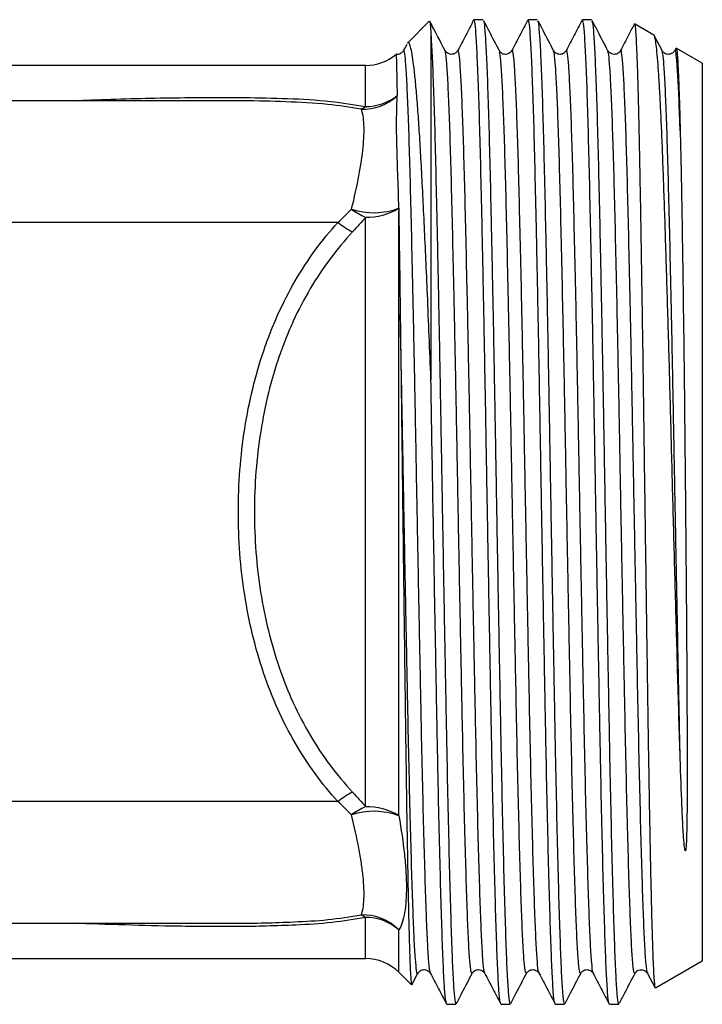
# Model space of a CAD drawing. Extents: x 23 to 784, y 40 to 512.
# Drawn here: x 311 to 369, y 42 to 125 of the extents above; entities that cross this region are included whole.
import ezdxf

# ---------------------------------------------------------------- set-up
doc = ezdxf.new("R2010")
doc.units = 0
doc.header["$LTSCALE"] = 2
doc.layers.get('0').update_dxf_attribs({"linetype": 'CONTINUOUS'})

msp = doc.modelspace()

# ---------------------------------------------------------------- linework, layer by layer
at = {"color": 7, "linetype": 'CONTINUOUS'}
for p, q in [((345.851, 125.174), (343.994, 123.317)), ((350.428, 125.31), (349.651, 125.31)), ((355.046, 125.31), (354.269, 125.31)), ((359.664, 125.31), (358.887, 125.31)), ((364.969, 123.992), (363.32, 124.945)), ((345.987, 124.056), (345.987, 94.693)), ((343.927, 123.21), (343.648, 122.675)), ((365.667, 122.674), (365.019, 123.918)), ((361.051, 122.59), (361.046, 122.61)), ((366.837, 122.865), (366.742, 122.682)), ((369.087, 121.615), (366.871, 122.895)), ((369.087, 121.615), (369.087, 45.205)), ((340.43, 121.41), (282.976, 121.41)), ((327.96, 118.41), (289.513, 118.41)), ((328.786, 118.395), (327.96, 118.39)), ((343.256, 109.261), (343.256, 109.262)), ((343.259, 57.557), (343.259, 109.026)), ((340.43, 58.33), (340.43, 108.49)), ((338.08, 108.06), (301.554, 108.06)), ((338.08, 58.76), (301.554, 58.76)), ((289.511, 48.41), (328.06, 48.41)), ((328.06, 48.417), (328.389, 48.415)), ((283.199, 45.41), (340.43, 45.41)), ((365.104, 42.905), (369.087, 45.205)), ((343.259, 44.238), (344.335, 43.162)), ((344.375, 43.165), (344.889, 44.151)), ((344.889, 44.187), (344.882, 44.153)), ((364.432, 44.139), (365.068, 42.918)), ((347.342, 41.51), (348.119, 41.51)), ((351.96, 41.51), (352.737, 41.51)), ((356.578, 41.51), (357.355, 41.51)), ((361.196, 41.51), (361.973, 41.51))]:
    msp.add_line(p, q, dxfattribs=at)
at = {"color": 8, "linetype": 'CONTINUOUS'}
for p, q in [((340.43, 117.919), (340.43, 121.41)), ((340.43, 45.41), (340.43, 48.901)), ((343.259, 44.238), (343.259, 47.837))]:
    msp.add_line(p, q, dxfattribs=at)
at = {"color": 7, "linetype": 'CONTINUOUS'}
for centre, radius, start, end in [((340.43, 125.41), 4, 270, 310.27974), ((340.251, 121.877), 4.174, 267.26995, 313.31104), ((340.456, 122.152), 4.233, 269.65915, 308.89763), ((339.469, 119.196), 1.598, 291.39598, 306.98605), ((341.129, 115.04), 6.158, 252.09758, 290.20795), ((343.111, 114.503), 6.584, 233.9414, 245.97326), ((340.528, 113.695), 5.206, 268.93054, 301.60352), ((342.593, 113.611), 7.154, 230.89243, 242.76242), ((342.593, 53.209), 7.154, 117.23758, 129.10757), ((343.111, 52.317), 6.584, 114.02674, 126.0586), ((341.128, 51.783), 6.155, 69.74718, 107.90926), ((340.528, 53.127), 5.204, 58.34635, 91.07405), ((340.25, 44.942), 4.175, 43.90227, 92.72236), ((339.469, 47.624), 1.598, 53.01395, 68.60402), ((340.461, 44.69), 4.211, 48.35908, 90.412), ((340.43, 41.41), 4, 45, 90)]:
    msp.add_arc(centre, radius, start, end, dxfattribs=at)
for points, knots in [([(345.888, 125.171), (345.889, 125.173), (345.904, 125.191), (345.937, 124.92), (345.969, 124.373), (345.987, 124.056)], [0, 0, 0, 0, 0.035528, 0.44184, 1, 1, 1, 1]), ([(347.196, 122.673), (346.87, 123.299), (346.436, 124.132), (346.001, 124.966), (345.893, 125.174)], [0, 0, 0, 0, 0.750286, 1, 1, 1, 1]), ([(349.628, 125.29), (349.402, 124.855), (348.948, 123.985), (348.495, 123.115), (348.268, 122.68)], [0, 0, 0, 0, 0.500013, 1, 1, 1, 1]), ([(351.938, 41.631), (351.92, 41.644), (351.867, 41.681), (351.778, 42.645), (351.674, 44.43), (351.576, 47.005), (351.473, 50.28), (351.368, 54.228), (351.263, 58.746), (351.162, 63.721), (351.062, 69.073), (350.958, 74.729), (350.853, 80.576), (350.749, 86.448), (350.65, 92.244), (350.548, 97.879), (350.443, 103.263), (350.338, 108.247), (350.237, 112.72), (350.137, 116.625), (350.032, 119.897), (349.927, 122.467), (349.824, 124.229), (349.734, 125.201), (349.676, 125.22), (349.651, 125.227)], [0, 0, 0, 0, 0.023845, 0.069147, 0.114174, 0.158626, 0.203509, 0.248781, 0.293999, 0.338719, 0.383267, 0.428403, 0.473703, 0.518722, 0.563171, 0.608064, 0.653339, 0.698552, 0.74326, 0.787818, 0.83296, 0.87826, 0.923269, 0.967716, 1, 1, 1, 1]), ([(350.45, 125.193), (350.471, 125.167), (350.525, 125.099), (350.61, 124.082), (350.714, 122.246), (350.819, 119.6), (350.924, 116.262), (351.023, 112.297), (351.125, 107.77), (351.23, 102.74), (351.335, 97.325), (351.437, 91.669), (351.536, 85.862), (351.64, 79.987), (351.745, 74.152), (351.849, 68.523), (351.948, 63.205), (352.05, 58.272), (352.155, 53.805), (352.26, 49.921), (352.362, 46.715), (352.461, 44.215), (352.565, 42.502), (352.658, 41.587), (352.715, 41.6), (352.737, 41.605)], [0, 0, 0, 0, 0.026935, 0.071418, 0.116489, 0.161811, 0.206937, 0.251466, 0.296253, 0.341507, 0.386785, 0.431642, 0.47613, 0.521209, 0.566532, 0.61165, 0.656171, 0.70097, 0.746229, 0.791503, 0.836348, 0.880843, 0.92593, 0.971252, 1, 1, 1, 1]), ([(351.81, 122.68), (351.52, 123.236), (351.08, 124.081), (350.641, 124.925), (350.49, 125.214)], [0, 0, 0, 0, 0.658409, 1, 1, 1, 1]), ([(354.246, 125.29), (354.02, 124.855), (353.566, 123.985), (353.113, 123.115), (352.887, 122.68)], [0, 0, 0, 0, 0.500012, 1, 1, 1, 1]), ([(356.552, 41.634), (356.538, 41.637), (356.49, 41.647), (356.405, 42.529), (356.301, 44.238), (356.202, 46.751), (356.1, 49.965), (355.995, 53.857), (355.89, 58.331), (355.789, 63.269), (355.689, 68.591), (355.585, 74.223), (355.48, 80.059), (355.376, 85.935), (355.277, 91.74), (355.175, 97.393), (355.07, 102.804), (354.965, 107.829), (354.863, 112.35), (354.764, 116.307), (354.66, 119.637), (354.555, 122.272), (354.45, 124.107), (354.358, 125.164), (354.297, 125.221), (354.269, 125.246)], [0, 0, 0, 0, 0.018188, 0.06357, 0.108716, 0.153269, 0.198173, 0.243507, 0.288825, 0.333683, 0.378263, 0.423441, 0.468822, 0.513961, 0.558508, 0.603423, 0.648761, 0.694074, 0.738921, 0.783508, 0.828693, 0.874075, 0.919205, 0.963747, 1, 1, 1, 1]), ([(355.07, 125.195), (355.093, 125.153), (355.15, 125.046), (355.237, 123.952), (355.342, 122.044), (355.447, 119.333), (355.551, 115.938), (355.65, 111.922), (355.752, 107.348), (355.857, 102.278), (355.962, 96.837), (356.064, 91.164), (356.163, 85.348), (356.267, 79.471), (356.372, 73.647), (356.476, 68.042), (356.575, 62.756), (356.677, 57.861), (356.782, 53.44), (356.887, 49.612), (356.989, 46.467), (357.088, 44.03), (357.192, 42.39), (357.282, 41.552), (357.336, 41.596), (357.355, 41.612)], [0, 0, 0, 0, 0.029802, 0.074363, 0.119522, 0.164893, 0.210029, 0.25457, 0.299464, 0.344787, 0.390094, 0.434941, 0.47951, 0.524676, 0.570047, 0.615174, 0.65971, 0.704615, 0.749941, 0.795244, 0.840079, 0.884656, 0.92983, 0.975201, 1, 1, 1, 1]), ([(356.431, 122.676), (356.141, 123.232), (355.7, 124.078), (355.259, 124.924), (355.108, 125.215)], [0, 0, 0, 0, 0.656948, 1, 1, 1, 1]), ([(358.862, 125.287), (358.636, 124.851), (358.183, 123.981), (357.729, 123.111), (357.503, 122.676)], [0, 0, 0, 0, 0.500011, 1, 1, 1, 1]), ([(361.171, 41.624), (361.16, 41.62), (361.114, 41.604), (361.032, 42.418), (360.928, 44.052), (360.829, 46.503), (360.727, 49.655), (360.622, 53.491), (360.517, 57.918), (360.415, 62.819), (360.316, 68.11), (360.212, 73.718), (360.107, 79.544), (360.003, 85.421), (359.904, 91.236), (359.802, 96.906), (359.697, 102.343), (359.592, 107.408), (359.49, 111.975), (359.391, 115.984), (359.287, 119.372), (359.182, 122.071), (359.077, 123.979), (358.982, 125.125), (358.918, 125.224), (358.887, 125.272)], [0, 0, 0, 0, 0.014296, 0.059674, 0.104855, 0.149439, 0.194281, 0.239591, 0.284924, 0.329836, 0.374379, 0.419514, 0.464892, 0.510066, 0.554642, 0.599496, 0.64481, 0.69014, 0.73504, 0.779589, 0.824732, 0.87011, 0.915276, 0.959845, 1, 1, 1, 1]), ([(359.688, 125.214), (359.713, 125.149), (359.773, 125.001), (359.864, 123.818), (359.969, 121.836), (360.074, 119.062), (360.178, 115.609), (360.276, 111.542), (360.379, 106.922), (360.484, 101.813), (360.589, 96.347), (360.69, 90.659), (360.79, 84.834), (360.894, 78.956), (360.999, 73.145), (361.103, 67.565), (361.202, 62.309), (361.305, 57.452), (361.41, 53.078), (361.514, 49.308), (361.615, 46.225), (361.715, 43.852), (361.82, 42.285), (361.906, 41.52), (361.957, 41.59), (361.973, 41.612)], [0, 0, 0, 0, 0.034035, 0.078624, 0.123803, 0.169156, 0.214234, 0.258737, 0.30367, 0.348994, 0.394263, 0.439034, 0.483632, 0.528819, 0.574171, 0.61924, 0.66374, 0.708684, 0.75401, 0.799274, 0.844032, 0.888641, 0.933835, 0.979185, 1, 1, 1, 1]), ([(361.052, 122.668), (360.766, 123.218), (360.324, 124.066), (359.876, 124.927), (359.718, 125.229)], [0, 0, 0, 0, 0.648521, 1, 1, 1, 1]), ([(363.282, 124.905), (363.121, 124.597), (362.734, 123.854), (362.347, 123.112), (362.121, 122.677)], [0, 0, 0, 0, 0.4142438, 1, 1, 1, 1]), ([(363.316, 124.938), (363.317, 124.94), (363.334, 124.98), (363.367, 124.778), (363.413, 124.314), (363.46, 123.532), (363.508, 122.462), (363.557, 121.117), (363.604, 119.532), (363.651, 117.734), (363.698, 115.705), (363.744, 113.444), (363.79, 110.955), (363.836, 108.261), (363.884, 105.404), (363.932, 102.38), (363.981, 99.192), (364.03, 95.895), (364.077, 92.546), (364.123, 89.139), (364.171, 85.659), (364.219, 82.169), (364.267, 78.726), (364.315, 75.322), (364.364, 71.945), (364.412, 68.657), (364.459, 65.51), (364.505, 62.491), (364.553, 59.597), (364.602, 56.881), (364.65, 54.387), (364.698, 52.098), (364.747, 50.015), (364.794, 48.18), (364.84, 46.618), (364.887, 45.314), (364.935, 44.274), (364.983, 43.508), (365.031, 43.056), (365.067, 42.864), (365.087, 42.916), (365.091, 42.927)], [0, 0, 0, 0, 0.001673, 0.029329, 0.056156, 0.082984, 0.110597, 0.138211, 0.164359, 0.190683, 0.216919, 0.243156, 0.270129, 0.297102, 0.323743, 0.350383, 0.377802, 0.405221, 0.431784, 0.458347, 0.485685, 0.513024, 0.539514, 0.566004, 0.593268, 0.620531, 0.646962, 0.673393, 0.700597, 0.727801, 0.75414, 0.780479, 0.807585, 0.834691, 0.860825, 0.886958, 0.913848, 0.940737, 0.966871, 0.993005, 1, 1, 1, 1]), ([(345.987, 124.056), (346.021, 123.515), (346.089, 122.428), (346.193, 119.834), (346.297, 116.583), (346.397, 112.668), (346.498, 108.189), (346.602, 103.198), (346.707, 97.811), (346.81, 92.173), (346.909, 86.376), (347.013, 80.503), (347.118, 74.658), (347.222, 69.005), (347.322, 63.657), (347.423, 58.688), (347.528, 54.176), (347.633, 50.235), (347.736, 46.968), (347.834, 44.405), (347.938, 42.62), (348.034, 41.623), (348.094, 41.601), (348.119, 41.592)], [0, 0, 0, 0, 0.047559, 0.095411, 0.143919, 0.191799, 0.23984, 0.288424, 0.337075, 0.385315, 0.433078, 0.481453, 0.530131, 0.578632, 0.626501, 0.674556, 0.723144, 0.771792, 0.820021, 0.867788, 0.916172, 0.964851, 1, 1, 1, 1]), ([(345.987, 94.693), (345.939, 95.926), (345.843, 98.405), (345.702, 101.802), (345.566, 104.914), (345.435, 107.751), (345.305, 110.431), (345.178, 112.906), (345.05, 115.134), (344.919, 117.127), (344.784, 118.88), (344.65, 120.349), (344.518, 121.52), (344.388, 122.409), (344.26, 123.032), (344.132, 123.327), (344.044, 123.409), (343.999, 123.318), (343.997, 123.314)], [0, 0, 0, 0, 0.0737595, 0.1481839, 0.2132586, 0.2783335, 0.3452998, 0.4122652, 0.4772923, 0.5423195, 0.6093283, 0.676337, 0.7399067, 0.8034763, 0.8689011, 0.934323, 0.9976035, 1, 1, 1, 1]), ([(367.206, 62.428), (367.172, 63.543), (367.103, 65.784), (367.006, 69.188), (366.912, 72.503), (366.822, 75.719), (366.731, 79.025), (366.641, 82.368), (366.553, 85.69), (366.467, 89.001), (366.381, 92.308), (366.293, 95.56), (366.204, 98.704), (366.115, 101.752), (366.025, 104.702), (365.935, 107.509), (365.848, 110.128), (365.763, 112.57), (365.676, 114.832), (365.587, 116.877), (365.498, 118.673), (365.408, 120.231), (365.319, 121.545), (365.23, 122.587), (365.144, 123.354), (365.059, 123.814), (364.999, 124.02), (364.968, 123.99), (364.967, 123.989)], [0, 0, 0, 0, 0.046, 0.092465, 0.131034, 0.169603, 0.209292, 0.248982, 0.287551, 0.32612, 0.365802, 0.405484, 0.444218, 0.482952, 0.522798, 0.562644, 0.601585, 0.640525, 0.680585, 0.720645, 0.759798, 0.798952, 0.839233, 0.879514, 0.918825, 0.958136, 0.998574, 1, 1, 1, 1]), ([(343.648, 122.676), (343.595, 122.601), (343.487, 122.448), (343.2, 122.326), (343.065, 122.373), (343.041, 122.381)], [0, 0, 0, 0, 0.446205, 0.904159, 1, 1, 1, 1]), ([(348.269, 122.68), (348.227, 122.617), (348.139, 122.481), (347.822, 122.326), (347.402, 122.398), (347.264, 122.582), (347.194, 122.678)], [0, 0, 0, 0, 0.2082966, 0.4480282, 0.7155815, 1, 1, 1, 1]), ([(352.885, 122.678), (352.815, 122.583), (352.677, 122.397), (352.255, 122.327), (351.94, 122.482), (351.853, 122.613), (351.813, 122.675)], [0, 0, 0, 0, 0.279916, 0.545376, 0.786384, 1, 1, 1, 1]), ([(357.502, 122.676), (357.448, 122.598), (357.337, 122.439), (356.967, 122.32), (356.596, 122.439), (356.485, 122.598), (356.43, 122.677)], [0, 0, 0, 0, 0.246984, 0.500552, 0.753854, 1, 1, 1, 1]), ([(362.123, 122.681), (362.082, 122.617), (361.992, 122.48), (361.675, 122.326), (361.254, 122.399), (361.118, 122.582), (361.048, 122.677)], [0, 0, 0, 0, 0.20465, 0.443239, 0.711978, 1, 1, 1, 1]), ([(366.739, 122.677), (366.685, 122.599), (366.574, 122.44), (366.204, 122.32), (365.833, 122.438), (365.722, 122.596), (365.667, 122.674)], [0, 0, 0, 0, 0.247076, 0.500568, 0.753785, 1, 1, 1, 1]), ([(366.867, 122.887), (366.881, 122.86), (366.912, 122.803), (366.958, 122.366), (367.005, 121.652), (367.054, 120.646), (367.104, 119.346), (367.155, 117.771), (367.189, 116.483), (367.206, 115.839)], [0, 0, 0, 0, 0.128748, 0.271894, 0.415039, 0.559006, 0.702972, 0.851486, 1, 1, 1, 1]), ([(343.026, 122.337), (343.029, 122.332), (343.034, 122.32), (343.048, 121.945), (343.066, 121.256), (343.088, 120.256), (343.105, 119.324), (343.114, 118.858)], [0, 0, 0, 0, 0.1518274, 0.3604119, 0.5689966, 0.7844984, 1, 1, 1, 1]), ([(343.256, 109.262), (343.242, 110.279), (343.206, 111.266), (343.139, 113.131), (343.107, 114.014), (343.07, 115.624), (343.065, 116.353), (343.083, 117.682), (343.109, 118.284), (343.114, 118.84)], [0, 0, 0, 0, 0.25, 0.25, 0.5, 0.5, 0.75, 0.75, 1, 1, 1, 1]), ([(339.236, 109.181), (339.486, 110.191), (339.695, 111.15), (340.023, 112.909), (340.143, 113.716), (340.255, 114.814), (340.28, 115.162), (340.306, 115.808), (340.307, 116.106), (340.269, 116.924), (340.192, 117.37), (340.052, 117.708)], [0, 0, 0, 0, 0.25, 0.25, 0.5, 0.5, 0.625, 0.625, 0.75, 0.75, 1, 1, 1, 1]), ([(367.206, 115.839), (367.23, 114.869), (367.254, 113.81), (367.289, 112.101), (367.3, 111.509), (367.322, 110.294), (367.333, 109.671), (367.366, 107.753), (367.388, 106.41), (367.42, 104.302), (367.43, 103.583), (367.451, 102.113), (367.462, 101.36), (367.513, 97.543), (367.551, 94.362), (367.603, 89.404), (367.619, 87.711), (367.652, 84.351), (367.667, 82.675), (367.697, 79.334), (367.711, 77.668), (367.73, 75.175), (367.737, 74.347), (367.748, 72.711), (367.754, 71.9), (367.779, 67.888), (367.794, 64.808), (367.798, 60.558), (367.796, 59.201), (367.779, 57.269), (367.771, 56.643), (367.748, 55.728), (367.739, 55.427), (367.713, 54.978), (367.707, 54.83), (367.678, 54.658), (367.675, 54.639), (367.666, 54.609), (367.664, 54.599), (367.654, 54.584), (367.647, 54.58), (367.64, 54.583), (367.638, 54.586), (367.619, 54.615), (367.614, 54.649), (367.594, 54.745), (367.585, 54.812), (367.542, 55.149), (367.521, 55.43), (367.479, 56.001), (367.461, 56.293), (367.41, 57.182), (367.381, 57.796), (367.298, 59.694), (367.25, 61.03), (367.206, 62.428)], [0, 0, 0, 0, 0.0625, 0.0625, 0.09375, 0.09375, 0.125, 0.125, 0.1875, 0.1875, 0.21875, 0.21875, 0.25, 0.25, 0.375, 0.375, 0.4375, 0.4375, 0.5, 0.5, 0.5625, 0.5625, 0.59375, 0.59375, 0.625, 0.625, 0.75, 0.75, 0.8125, 0.8125, 0.84375, 0.84375, 0.859375, 0.859375, 0.867187, 0.867187, 0.868164, 0.868164, 0.868652, 0.868652, 0.868896, 0.868896, 0.869141, 0.869141, 0.871094, 0.871094, 0.875, 0.875, 0.890625, 0.890625, 0.90625, 0.90625, 0.9375, 0.9375, 1, 1, 1, 1]), ([(338.08, 58.76), (337.393, 59.515), (336.74, 60.314), (335.52, 61.986), (334.951, 62.858), (333.897, 64.681), (333.41, 65.63), (332.518, 67.612), (332.111, 68.651), (331.032, 71.838), (330.499, 74.054), (329.96, 77.517), (329.823, 78.703), (329.644, 81.07), (329.6, 82.253), (329.602, 84.615), (329.647, 85.795), (329.827, 88.153), (329.964, 89.34), (330.509, 92.812), (331.044, 95.022), (331.939, 97.659), (332.129, 98.18), (332.533, 99.209), (332.748, 99.72), (333.422, 101.214), (333.91, 102.165), (335.494, 104.895), (336.707, 106.551), (338.08, 108.06)], [0, 0, 0, 0, 0.0625, 0.0625, 0.125, 0.125, 0.1875, 0.1875, 0.25, 0.25, 0.375, 0.375, 0.4375, 0.4375, 0.5, 0.5, 0.5625, 0.5625, 0.625, 0.625, 0.75, 0.75, 0.78125, 0.78125, 0.8125, 0.8125, 0.875, 0.875, 1, 1, 1, 1]), ([(339.318, 107.25), (337.962, 105.791), (336.765, 104.189), (335.204, 101.546), (334.722, 100.625), (334.059, 99.179), (333.848, 98.685), (333.45, 97.689), (333.263, 97.185), (332.383, 94.633), (331.858, 92.496), (331.325, 89.139), (331.19, 87.993), (331.014, 85.715), (330.97, 84.574), (330.969, 82.292), (331.011, 81.149), (331.187, 78.862), (331.32, 77.716), (331.849, 74.369), (332.371, 72.226), (333.432, 69.142), (333.833, 68.136), (334.711, 66.218), (335.19, 65.299), (336.23, 63.535), (336.79, 62.691), (337.995, 61.073), (338.64, 60.3), (339.318, 59.57)], [0, 0, 0, 0, 0.125, 0.125, 0.1875, 0.1875, 0.21875, 0.21875, 0.25, 0.25, 0.375, 0.375, 0.4375, 0.4375, 0.5, 0.5, 0.5625, 0.5625, 0.625, 0.625, 0.75, 0.75, 0.8125, 0.8125, 0.875, 0.875, 0.9375, 0.9375, 1, 1, 1, 1]), ([(343.379, 100.218), (343.395, 99.027), (343.428, 96.632), (343.474, 93.067), (343.515, 89.637), (343.555, 86.35), (343.596, 83.007), (343.637, 79.662), (343.678, 76.371), (343.72, 73.124), (343.761, 69.915), (343.801, 66.798), (343.84, 63.823), (343.88, 60.978), (343.921, 58.262), (343.962, 55.716), (344.004, 53.381), (344.044, 51.246), (344.085, 49.319), (344.125, 47.634), (344.164, 46.215), (344.205, 45.051), (344.246, 44.142), (344.287, 43.523), (344.323, 43.194), (344.344, 43.183), (344.352, 43.179)], [0, 0, 0, 0, 0.048984, 0.098464, 0.139426, 0.180388, 0.222536, 0.264685, 0.305699, 0.346714, 0.388914, 0.431115, 0.472209, 0.513303, 0.555574, 0.597846, 0.639218, 0.680591, 0.723163, 0.765735, 0.807146, 0.848558, 0.891154, 0.93375, 0.975476, 1, 1, 1, 1]), ([(347.317, 41.635), (347.297, 41.661), (347.242, 41.734), (347.151, 42.771), (347.048, 44.626), (346.949, 47.264), (346.846, 50.6), (346.741, 54.603), (346.636, 59.165), (346.535, 64.176), (346.435, 69.558), (346.336, 74.93), (346.242, 80.147), (346.155, 85.071), (346.071, 89.956), (346.015, 93.114), (345.987, 94.693)], [0, 0, 0, 0, 0.0452654, 0.1231692, 0.2005347, 0.276969, 0.3542513, 0.4321385, 0.5098635, 0.5866685, 0.6633837, 0.7410685, 0.806406, 0.8714417, 0.9357338, 1, 1, 1, 1]), ([(340.052, 49.112), (340.122, 49.281), (340.176, 49.477), (340.256, 49.925), (340.282, 50.177), (340.319, 51), (340.292, 51.642), (340.18, 52.74), (340.13, 53.13), (340.009, 53.944), (339.938, 54.367), (339.692, 55.686), (339.486, 56.631), (339.236, 57.639)], [0, 0, 0, 0, 0.125, 0.125, 0.25, 0.25, 0.5, 0.5, 0.625, 0.625, 0.75, 0.75, 1, 1, 1, 1]), ([(343.259, 57.557), (343.467, 56.391), (343.624, 55.302), (343.785, 53.785), (343.827, 53.298), (343.884, 52.365), (343.9, 51.918), (343.907, 50.665), (343.859, 49.938), (343.701, 49.014), (343.634, 48.733), (343.469, 48.236), (343.372, 48.02), (343.259, 47.837)], [0, 0, 0, 0, 0.25, 0.25, 0.375, 0.375, 0.5, 0.5, 0.75, 0.75, 0.875, 0.875, 1, 1, 1, 1]), ([(344.883, 44.139), (344.925, 44.203), (345.017, 44.343), (345.335, 44.494), (345.754, 44.419), (345.887, 44.24), (345.956, 44.146)], [0, 0, 0, 0, 0.197128, 0.4330161, 0.7039383, 1, 1, 1, 1]), ([(349.507, 44.151), (349.545, 44.21), (349.625, 44.332), (349.936, 44.492), (350.361, 44.428), (350.506, 44.234), (350.579, 44.137)], [0, 0, 0, 0, 0.234229, 0.481647, 0.740356, 1, 1, 1, 1]), ([(354.122, 44.146), (354.177, 44.224), (354.288, 44.381), (354.658, 44.5), (355.028, 44.381), (355.138, 44.223), (355.193, 44.145)], [0, 0, 0, 0, 0.24635, 0.499416, 0.752765, 1, 1, 1, 1]), ([(358.737, 44.139), (358.779, 44.203), (358.871, 44.343), (359.189, 44.494), (359.608, 44.42), (359.741, 44.24), (359.811, 44.146)], [0, 0, 0, 0, 0.198445, 0.434774, 0.705288, 1, 1, 1, 1]), ([(363.361, 44.152), (363.472, 44.29), (363.643, 44.502), (364.218, 44.43), (364.361, 44.235), (364.433, 44.138)], [0, 0, 0, 0, 0.481098, 0.740188, 1, 1, 1, 1]), ([(345.957, 44.145), (346.184, 43.709), (346.637, 42.839), (347.09, 41.969), (347.317, 41.534)], [0, 0, 0, 0, 0.499987, 1, 1, 1, 1]), ([(348.15, 41.546), (348.311, 41.855), (348.762, 42.721), (349.213, 43.586), (349.502, 44.142)], [0, 0, 0, 0, 0.357531, 1, 1, 1, 1]), ([(350.579, 44.138), (350.805, 43.703), (351.259, 42.833), (351.712, 41.963), (351.939, 41.528)], [0, 0, 0, 0, 0.499988, 1, 1, 1, 1]), ([(352.78, 41.569), (352.937, 41.871), (353.384, 42.729), (353.831, 43.587), (354.121, 44.143)], [0, 0, 0, 0, 0.352074, 1, 1, 1, 1]), ([(355.193, 44.145), (355.419, 43.71), (355.873, 42.84), (356.326, 41.97), (356.553, 41.535)], [0, 0, 0, 0, 0.49999, 1, 1, 1, 1]), ([(357.408, 41.588), (357.562, 41.884), (358.007, 42.737), (358.451, 43.59), (358.741, 44.146)], [0, 0, 0, 0, 0.348071, 1, 1, 1, 1]), ([(359.811, 44.145), (360.038, 43.71), (360.491, 42.84), (360.944, 41.97), (361.171, 41.535)], [0, 0, 0, 0, 0.4999878, 1, 1, 1, 1]), ([(362.034, 41.604), (362.186, 41.897), (362.629, 42.746), (363.071, 43.595), (363.361, 44.151)], [0, 0, 0, 0, 0.345239, 1, 1, 1, 1])]:
    msp.add_open_spline(points, degree=3, knots=knots, dxfattribs=at)
at = {"color": 8, "linetype": 'CONTINUOUS'}
for points, knots in [([(345.957, 44.24), (345.937, 44.264), (345.883, 44.331), (345.793, 45.296), (345.69, 47.032), (345.591, 49.503), (345.488, 52.628), (345.383, 56.38), (345.278, 60.656), (345.178, 65.353), (345.077, 70.398), (344.973, 75.722), (344.868, 81.213), (344.764, 86.717), (344.666, 92.142), (344.563, 97.411), (344.458, 102.433), (344.353, 107.07), (344.252, 111.222), (344.152, 114.836), (344.047, 117.855), (343.942, 120.195), (343.839, 121.825), (343.745, 122.588), (343.68, 122.828), (343.649, 122.672), (343.648, 122.667)], [0, 0, 0, 0, 0.025181, 0.070052, 0.114612, 0.158637, 0.20315, 0.248011, 0.292779, 0.337017, 0.381204, 0.425948, 0.470818, 0.515369, 0.559393, 0.603916, 0.648779, 0.693542, 0.737767, 0.781965, 0.826716, 0.871584, 0.916126, 0.960149, 0.998881, 1, 1, 1, 1]), ([(349.502, 44.152), (349.469, 44.157), (349.4, 44.168), (349.296, 45.158), (349.192, 46.844), (349.093, 49.248), (348.991, 52.315), (348.886, 56.013), (348.781, 60.246), (348.68, 64.907), (348.58, 69.924), (348.475, 75.226), (348.37, 80.708), (348.267, 86.214), (348.168, 91.65), (348.065, 96.936), (347.96, 101.987), (347.855, 106.665), (347.754, 110.863), (347.655, 114.53), (347.55, 117.602), (347.445, 120.022), (347.341, 121.667), (347.261, 122.534), (347.211, 122.568), (347.195, 122.578)], [0, 0, 0, 0, 0.043595, 0.088522, 0.133176, 0.17726, 0.22177, 0.266668, 0.311511, 0.35586, 0.400039, 0.444801, 0.489726, 0.534371, 0.578452, 0.622973, 0.667873, 0.712711, 0.757049, 0.801238, 0.846006, 0.89093, 0.935567, 0.979645, 1, 1, 1, 1]), ([(350.579, 44.235), (350.561, 44.246), (350.508, 44.28), (350.42, 45.178), (350.317, 46.848), (350.218, 49.26), (350.115, 52.328), (350.01, 56.028), (349.905, 60.263), (349.804, 64.926), (349.704, 69.944), (349.6, 75.246), (349.495, 80.729), (349.391, 86.236), (349.292, 91.671), (349.19, 96.956), (349.085, 102.006), (348.98, 106.682), (348.879, 110.879), (348.779, 114.543), (348.675, 117.614), (348.57, 120.025), (348.466, 121.689), (348.369, 122.653), (348.301, 122.661), (348.268, 122.665)], [0, 0, 0, 0, 0.022738, 0.067592, 0.112175, 0.156189, 0.200628, 0.245454, 0.290225, 0.334504, 0.378613, 0.423303, 0.468156, 0.512731, 0.556741, 0.601191, 0.64602, 0.690786, 0.735053, 0.779171, 0.823868, 0.868721, 0.913286, 0.957294, 1, 1, 1, 1]), ([(354.121, 44.18), (354.09, 44.167), (354.025, 44.138), (353.923, 45.046), (353.819, 46.665), (353.72, 49.01), (353.618, 52.02), (353.513, 55.665), (353.408, 59.856), (353.306, 64.483), (353.207, 69.471), (353.103, 74.751), (352.998, 80.224), (352.894, 85.733), (352.795, 91.178), (352.692, 96.481), (352.587, 101.557), (352.483, 106.273), (352.381, 110.516), (352.282, 114.231), (352.177, 117.358), (352.072, 119.837), (351.968, 121.555), (351.883, 122.501), (351.83, 122.564), (351.81, 122.587)], [0, 0, 0, 0, 0.039847, 0.0846904, 0.129301, 0.1733248, 0.2176961, 0.2624918, 0.3072718, 0.3515974, 0.3956481, 0.4402893, 0.4851325, 0.5297351, 0.5737533, 0.6181358, 0.6629349, 0.7077108, 0.7520246, 0.7960831, 0.8407317, 0.8855745, 0.930169, 0.974182, 1, 1, 1, 1]), ([(355.193, 44.237), (355.179, 44.239), (355.131, 44.248), (355.048, 45.07), (354.944, 46.668), (354.845, 49.022), (354.742, 52.033), (354.637, 55.68), (354.533, 59.873), (354.431, 64.502), (354.332, 69.491), (354.227, 74.772), (354.122, 80.245), (354.018, 85.754), (353.919, 91.199), (353.817, 96.501), (353.712, 101.576), (353.607, 106.29), (353.505, 110.531), (353.406, 114.244), (353.302, 117.372), (353.197, 119.836), (353.093, 121.596), (352.994, 122.523), (352.925, 122.862), (352.888, 122.671), (352.887, 122.663)], [0, 0, 0, 0, 0.0171648, 0.062101, 0.1068038, 0.1509185, 0.1953815, 0.2402697, 0.2851423, 0.3295595, 0.3737012, 0.4184347, 0.4633706, 0.5080654, 0.5521745, 0.5966487, 0.6415404, 0.6864088, 0.7308142, 0.7749638, 0.8197046, 0.8646401, 0.9093267, 0.9534307, 0.997916, 1, 1, 1, 1]), ([(358.74, 44.203), (358.712, 44.174), (358.649, 44.109), (358.55, 44.94), (358.446, 46.493), (358.347, 48.778), (358.245, 51.73), (358.14, 55.322), (358.035, 59.47), (357.933, 64.062), (357.834, 69.021), (357.73, 74.278), (357.625, 79.74), (357.521, 85.251), (357.421, 90.705), (357.32, 96.023), (357.215, 101.124), (357.11, 105.877), (357.008, 110.164), (356.909, 113.928), (356.804, 117.109), (356.699, 119.648), (356.595, 121.433), (356.508, 122.452), (356.452, 122.55), (356.43, 122.589)], [0, 0, 0, 0, 0.0365865, 0.0814486, 0.1261165, 0.170194, 0.214527, 0.2593221, 0.3041406, 0.3485422, 0.3925793, 0.4372012, 0.4820637, 0.5267242, 0.5707939, 0.6151386, 0.659938, 0.7047529, 0.7491434, 0.7931861, 0.837816, 0.8826788, 0.9273318, 0.971394, 1, 1, 1, 1]), ([(359.811, 44.226), (359.8, 44.222), (359.756, 44.208), (359.675, 44.966), (359.571, 46.494), (359.471, 48.79), (359.37, 51.742), (359.265, 55.337), (359.16, 59.487), (359.057, 64.081), (358.958, 69.041), (358.854, 74.299), (358.749, 79.761), (358.645, 85.272), (358.546, 90.726), (358.444, 96.043), (358.339, 101.143), (358.234, 105.894), (358.132, 110.18), (358.033, 113.94), (357.929, 117.122), (357.824, 119.648), (357.72, 121.471), (357.62, 122.475), (357.548, 122.848), (357.508, 122.652), (357.503, 122.626)], [0, 0, 0, 0, 0.013246, 0.058142, 0.102844, 0.146955, 0.191322, 0.236151, 0.281004, 0.32544, 0.36951, 0.414166, 0.459063, 0.503757, 0.547861, 0.592239, 0.637073, 0.681922, 0.726346, 0.770422, 0.815086, 0.859983, 0.90467, 0.948766, 0.993156, 1, 1, 1, 1]), ([(363.361, 44.222), (363.335, 44.18), (363.274, 44.082), (363.177, 44.839), (363.073, 46.325), (362.973, 48.551), (362.872, 51.445), (362.767, 54.983), (362.662, 59.087), (362.56, 63.643), (362.461, 68.573), (362.357, 73.807), (362.252, 79.256), (362.148, 84.769), (362.048, 90.231), (361.947, 95.564), (361.842, 100.688), (361.737, 105.478), (361.634, 109.808), (361.535, 113.62), (361.432, 116.855), (361.327, 119.454), (361.222, 121.306), (361.133, 122.398), (361.075, 122.534), (361.051, 122.59)], [0, 0, 0, 0, 0.033662, 0.078537, 0.123257, 0.167398, 0.211687, 0.256476, 0.301327, 0.3458, 0.389833, 0.43443, 0.479306, 0.524019, 0.56815, 0.612451, 0.657245, 0.702094, 0.746556, 0.790592, 0.835198, 0.880075, 0.924781, 0.968902, 1, 1, 1, 1]), ([(364.432, 44.209), (364.424, 44.202), (364.381, 44.165), (364.302, 44.867), (364.198, 46.326), (364.098, 48.562), (363.997, 51.457), (363.892, 54.998), (363.787, 59.104), (363.684, 63.662), (363.585, 68.593), (363.482, 73.827), (363.377, 79.278), (363.272, 84.79), (363.172, 90.252), (363.071, 95.584), (362.966, 100.707), (362.861, 105.495), (362.759, 109.824), (362.66, 113.633), (362.556, 116.868), (362.451, 119.455), (362.347, 121.34), (362.247, 122.418), (362.172, 122.833), (362.129, 122.643), (362.121, 122.606)], [0, 0, 0, 0, 0.010715, 0.055547, 0.100224, 0.144323, 0.188569, 0.233316, 0.278124, 0.322554, 0.366545, 0.411099, 0.455932, 0.500602, 0.544691, 0.58895, 0.633701, 0.678506, 0.722926, 0.76692, 0.811483, 0.856317, 0.90098, 0.945059, 0.98933, 1, 1, 1, 1]), ([(367.206, 62.428), (367.171, 64.101), (367.1, 67.463), (366.991, 73.003), (366.881, 78.656), (366.775, 84.287), (366.674, 89.756), (366.574, 95.104), (366.469, 100.25), (366.364, 105.075), (366.261, 109.448), (366.162, 113.307), (366.059, 116.595), (365.954, 119.253), (365.849, 121.175), (365.756, 122.359), (365.694, 122.537), (365.667, 122.617)], [0, 0, 0, 0, 0.070145, 0.141004, 0.212448, 0.279478, 0.345672, 0.411944, 0.479009, 0.546215, 0.612898, 0.67885, 0.745605, 0.812825, 0.879846, 0.946022, 1, 1, 1, 1]), ([(367.206, 115.839), (367.198, 116.059), (367.156, 117.305), (367.078, 119.253), (366.974, 121.205), (366.874, 122.353), (366.797, 122.817), (366.752, 122.641), (366.741, 122.6)], [0, 0, 0, 0, 0.04767, 0.2708767, 0.4934253, 0.7131662, 0.9332889, 1, 1, 1, 1]), ([(315.465, 118.41), (315.867, 118.429), (318.494, 118.554), (323.371, 118.669), (329.095, 118.721), (333.793, 118.619), (337.313, 118.434), (339.445, 118.082), (340.43, 117.919)], [0, 0, 0, 0, 0.048026, 0.31441, 0.580604, 0.727515, 0.874104, 1, 1, 1, 1]), ([(340.052, 117.708), (339.107, 117.856), (337.033, 118.18), (333.635, 118.33), (330.827, 118.411), (329.207, 118.398), (328.786, 118.395)], [0, 0, 0, 0, 0.261298, 0.573087, 0.888849, 1, 1, 1, 1]), ([(344.882, 44.153), (344.881, 44.146), (344.846, 43.959), (344.774, 44.304), (344.669, 45.253), (344.565, 47.033), (344.467, 49.49), (344.363, 52.616), (344.258, 56.364), (344.154, 60.638), (344.053, 65.334), (343.953, 70.378), (343.848, 75.702), (343.743, 81.191), (343.64, 86.696), (343.541, 92.118), (343.453, 96.633), (343.398, 99.262), (343.379, 100.218)], [0, 0, 0, 0, 0.002739, 0.071495, 0.140455, 0.208938, 0.276596, 0.345006, 0.413951, 0.482752, 0.550739, 0.618646, 0.687412, 0.756369, 0.824838, 0.892495, 0.96092, 1, 1, 1, 1]), ([(340.43, 48.901), (339.492, 48.743), (337.58, 48.422), (333.874, 48.204), (329.493, 48.099), (323.131, 48.147), (318.462, 48.307), (315.459, 48.41)], [0, 0, 0, 0, 0.1202, 0.244755, 0.443133, 0.641781, 1, 1, 1, 1]), ([(328.389, 48.415), (328.711, 48.413), (330.689, 48.397), (333.639, 48.483), (337.256, 48.672), (339.113, 48.964), (340.052, 49.112)], [0, 0, 0, 0, 0.082224, 0.503736, 0.749012, 1, 1, 1, 1])]:
    msp.add_open_spline(points, degree=3, knots=knots, dxfattribs=at)
at = {"color": 7, "linetype": 'CONTINUOUS'}
for points in [[(343.114, 118.84), (343.114, 118.846), (343.114, 118.852), (343.114, 118.858)], [(338.08, 108.06), (338.477, 108.433), (338.863, 108.807), (339.236, 109.181)], [(343.256, 109.261), (343.257, 109.183), (343.258, 109.104), (343.259, 109.026)], [(343.259, 109.026), (343.294, 106.367), (343.334, 103.402), (343.379, 100.218)], [(340.43, 108.49), (340.074, 108.077), (339.702, 107.664), (339.318, 107.25)], [(339.318, 59.57), (339.702, 59.156), (340.074, 58.743), (340.43, 58.33)], [(339.236, 57.639), (338.863, 58.013), (338.477, 58.387), (338.08, 58.76)]]:
    msp.add_open_spline(points, degree=3, dxfattribs=at)

doc.saveas('drawing.dxf')
